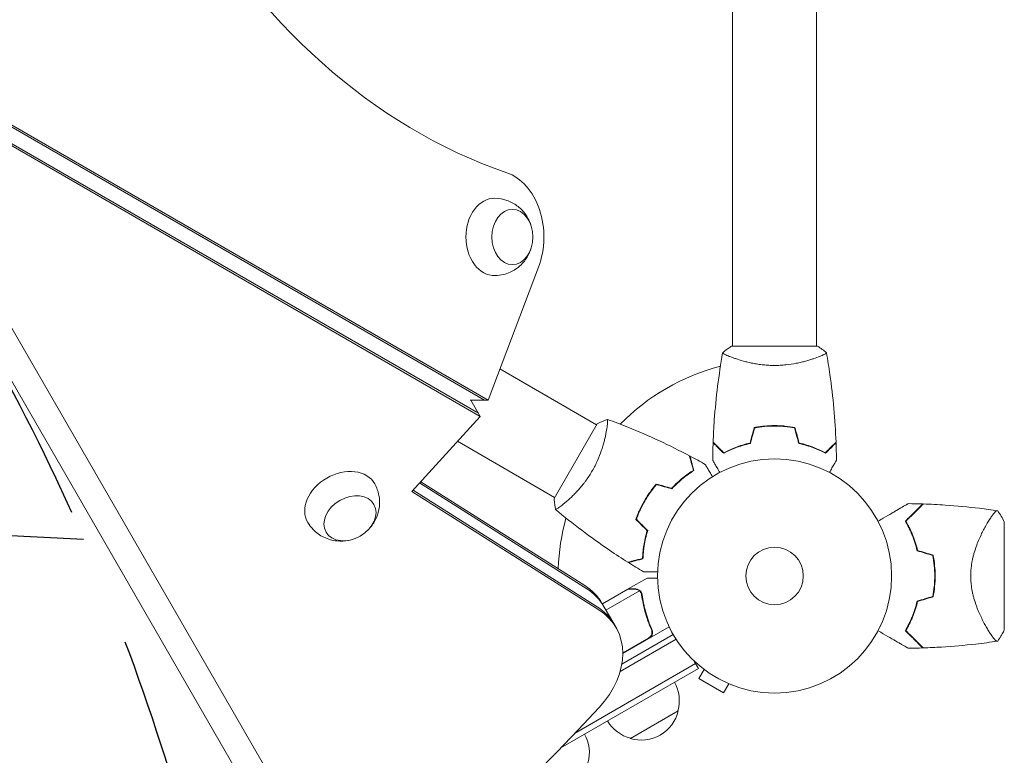
# Model space of a CAD drawing. Units: millimetres. Extents: x -4557 to 4876, y -3527 to 4527.
# Drawn here: x -342 to 104, y -81 to 252 of the extents above; entities that cross this region are included whole.
import ezdxf

# ---------------------------------------------------------------- set-up
doc = ezdxf.new("R2010")
doc.units = ezdxf.units.MM
doc.header["$LTSCALE"] = 20
doc.linetypes.add('HIDDEN', pattern=[9.525, 6.35, -3.175])
for name, color, linetype in [('2d', 230, 'Continuous'), ('EN-Free_Space', 10, 'HIDDEN'), ('EN-Free_Space_Hatch', 10, 'HIDDEN')]:
    doc.layers.add(name, color=color, linetype=linetype)

msp = doc.modelspace()

# ---------------------------------------------------------------- hatches: boundary and pattern name
at = {"layer": 'EN-Free_Space_Hatch'}
h = msp.add_hatch(dxfattribs=at)
h.set_pattern_fill('ANSI31', color=256, scale=100, angle=132)
h.paths.add_polyline_path([(-729.88, 483.71), (-833.27, 543.4, 0.387748), (-544.03, 1860.29), (-1465.05, 3455.53, 0.414214), (-2831.07, 3821.56, 0.414214), (-3197.1, 2455.53), (-2276.08, 860.29, 0.060668), (-2130.77, 667.06, 0.119596), (-2456.26, 325.73), (-3377.12, -1269.25, 0.414214), (-3011.1, -2635.28), (-2650.75, -2843.33, 0.414214), (-1284.72, -2477.3), (-363.86, -882.31, 0.414214)])

# ---------------------------------------------------------------- linework, layer by layer
at = {"layer": '2d', "lineweight": 0}
for p, q in [((-19, 104), (-19, 528.04)), ((19, 104), (19, 528.04)), ((-763.28, 444.42), (-131.34, 79.57)), ((-761.6, 444.42), (-129.67, 79.57)), ((-134.11, 73.68), (-766.52, 438.8)), ((-133.27, 72.23), (-765.69, 437.36)), ((-211.57, -119.56), (-371.14, 156.83)), ((-381.53, 150.83), (-221.96, -125.56)), ((-129.67, 79.57), (-106.86, 139.79)), ((19.5, 104), (-19.5, 104)), ((-19, 98.81), (-19, 98.81)), ((19, 98.81), (19, 98.81)), ((-80.57, 68.45), (-124.31, 93.71)), ((-129.67, 79.57), (-137.83, 79.57)), ((-133.27, 72.23), (-137.51, 79.57)), ((-164.2, 38.25), (-133.27, 72.23)), ((-80.32, 68.89), (-99.82, 35.11)), ((-2, 67.8), (-2, 68)), ((-76.07, 65.86), (-76.07, 65.86)), ((-143.55, 60.94), (-99.57, 35.55)), ((-160.7, 42.09), (-85.06, -5.82)), ((-160.17, 42.67), (-85.89, -4.37)), ((-79.54, -15.38), (-164.2, 38.25)), ((-80.38, -13.93), (-163.67, 38.83)), ((-57.72, 35.63), (-57.89, 35.73)), ((-59.72, 32.17), (-59.89, 32.27)), ((96.44, 24.15), (96.44, 24.15)), ((104, -24.5), (104, 24.5)), ((-66.22, -5.9), (-57.73, -1)), ((-77.95, -12.67), (-66.39, -6)), ((-76.33, -15.49), (-61.18, -6.75)), ((-66.22, -5.9), (-66.16, -6)), ((-60.56, -7.5), (-60.56, -7.5)), ((-71.78, -23.36), (-78.14, -12.35)), ((-45.9, -26.5), (-69.14, -39.92)), ((-68.73, -35.06), (-47.77, -22.96)), ((-56.12, -23.39), (-55.37, -24.7)), ((-44.6, -28.64), (-69.91, -43.25)), ((-57, -28.06), (-68.73, -34.83)), ((-35.74, -39.69), (-90.6, -71.36)), ((-36.44, -38.49), (-34.49, -41.85)), ((-34.49, -41.85), (-96.8, -77.83)), ((-31.93, -42.3), (-34.33, -46.46)), ((-33.13, -41.38), (-33.12, -41.37)), ((-33.09, -41.4), (-33.13, -41.38)), ((-34.33, -46.46), (-23.07, -52.96)), ((-20.67, -48.8), (-23.07, -52.96)), ((-19.27, -49.38), (-19.31, -49.36)), ((-19.27, -49.38), (-19.27, -49.37)), ((-43.65, -61), (-65.3, -73.5))]:
    msp.add_line(p, q, dxfattribs=at)
for radius in [53, 13]:
    msp.add_circle((0, 0), radius, dxfattribs=at)
for centre, radius, start, end in [((0, 0), 98, 104.4877, 135.5122), ((0, 0), 98, 164.4877, 178.0926), ((16.65, 0), 49.45, 13.2404, 13.5084), ((16.65, 0), 49.45, 346.4916, 346.7596), ((-60.14, -56.44), 17, 344.1865, 29.3587), ((-60.24, -57.27), 17, 252.6679, 347.3321), ((-61, -56.94), 17, 210.6413, 255.8135), ((-100.84, -79.94), 17, 344.1865, 29.3587)]:
    msp.add_arc(centre, radius, start, end, dxfattribs=at)
at = {"layer": '2d', "lineweight": 0, "extrusion": (0, 0, -1)}
for centre, major_axis, start_param, end_param in [((-53.25, 541), (0, -370), 0.249716, 2.891877), ((-126.74, 153.41), (0, 17.5), -1.570796, 0.012443), ((-118.71, 153.41), (0, 12.5), 0, 6.283185), ((-126.74, 153.41), (0, -17.5), -0.012443, 1.570796), ((-196.22, 33.05), (15.16, 8.75), -1.570796, 0.012443), ((-196.22, 33.05), (-15.16, -8.75), -0.012443, 1.570796), ((-192.21, 26.1), (10.83, 6.25), 0, 6.283185), ((-112.78, -32.35), (34.64, 20), -0.3714, 0), ((-111.94, -33.8), (34.64, 20), -0.3714, 0)]:
    msp.add_ellipse(centre, major_axis=major_axis, ratio=0.74345, start_param=start_param, end_param=end_param, dxfattribs=at)
at = {"layer": '2d', "lineweight": 0}
for centre, major_axis, start_param, end_param in [((-126.74, 153.41), (0, 30), -2.0419, -0.249716), ((-111.94, -33.8), (34.64, 20), 0, 0.3714), ((-107.26, -41.91), (34.64, 20), 0, 0.3714), ((-107.26, -41.91), (34.64, 20), 0, 0.3714), ((-106.42, -43.36), (34.64, 20), -1.179753, 0.3714), ((-861.49, 410.15), (1005.19, 580.35), -1.96184, -1.179753)]:
    msp.add_ellipse(centre, major_axis=major_axis, ratio=0.74345, start_param=start_param, end_param=end_param, dxfattribs=at)
for points, knots in [([(-126.58, 170.91), (-124.73, 170.87), (-122.9, 170.54), (-119.5, 169.37), (-117.94, 168.51), (-115.13, 166.45), (-113.93, 165.21), (-111.87, 162.45), (-111.1, 160.93), (-110.5, 159.29), (-110.45, 159.15), (-110.4, 159.01)], [0.012443, 0.012443, 0.012443, 0.012443, 0.250402, 0.250402, 0.500153, 0.500153, 0.782364, 0.782364, 1.115972, 1.115972, 1.147929, 1.147929, 1.147929, 1.147929]), ([(-110.4, 147.81), (-110.93, 146.24), (-111.7, 144.64), (-113.93, 141.57), (-115.38, 140.08), (-118.79, 137.8), (-120.63, 136.94), (-123.91, 136.11), (-125.24, 135.93), (-126.58, 135.91)], [1.993664, 1.993664, 1.993664, 1.993664, 2.344042, 2.344042, 2.680571, 2.680571, 2.956606, 2.956606, 3.12915, 3.12915, 3.12915, 3.12915]), ([(-23.5, 101), (-22.46, 101.89), (-21.29, 102.78), (-19.89, 103.74), (-19.7, 103.87), (-19.5, 104)], [0, 0, 0, 0, 4.405135, 4.405135, 5.108724, 5.108724, 5.108724, 5.108724]), ([(-27.82, 60.57), (-27.7, 63.88), (-27.52, 67.19), (-26.91, 75.66), (-26.41, 80.82), (-25.14, 90.97), (-24.39, 95.97), (-23.51, 100.94)], [0, 0, 0, 0, 10.001335, 10.001335, 25.652861, 25.652861, 40.904303, 40.904303, 40.904303, 40.904303]), ([(0, 95.27), (-0.86, 95.27), (-1.72, 95.29), (-3.41, 95.38), (-4.25, 95.45), (-5.49, 95.58), (-5.9, 95.62), (-6.71, 95.73), (-7.12, 95.79), (-8.32, 95.97), (-9.1, 96.1), (-10.6, 96.4), (-11.33, 96.55), (-12.75, 96.89), (-13.44, 97.06), (-15.4, 97.6), (-16.59, 97.97), (-18.2, 98.52), (-18.71, 98.7), (-19.66, 99.06), (-20.09, 99.22), (-21.28, 99.71), (-21.93, 100), (-22.68, 100.36), (-22.88, 100.47), (-23.21, 100.66), (-23.33, 100.74), (-23.44, 100.83), (-23.47, 100.86), (-23.51, 100.91), (-23.51, 100.93), (-23.5, 100.98), (-23.5, 101), (-23.5, 101), (-23.5, 101), (-23.5, 101)], [0.16356818, 0.16356818, 0.16356818, 0.16356818, 0.1661247, 0.1661247, 0.16868122, 0.16868122, 0.16995948, 0.16995948, 0.17123774, 0.17123774, 0.17379425, 0.17379425, 0.17635077, 0.17635077, 0.17890729, 0.17890729, 0.18402032, 0.18402032, 0.18657684, 0.18657684, 0.18913336, 0.18913336, 0.19424639, 0.19424639, 0.19680291, 0.19680291, 0.19935943, 0.19935943, 0.20063769, 0.20063769, 0.20191595, 0.20191595, 0.20447247, 0.20447247, 0.20490292, 0.20490292, 0.20490292, 0.20490292]), ([(23.5, 101), (23.5, 101), (23.5, 101), (23.5, 101), (23.5, 100.98), (23.51, 100.93), (23.51, 100.91), (23.47, 100.86), (23.44, 100.83), (23.24, 100.66), (22.91, 100.47), (22.17, 100.11), (21.88, 99.98), (21.22, 99.69), (20.86, 99.53), (19.66, 99.05), (18.72, 98.7), (17.37, 98.24), (17.1, 98.15), (16.53, 97.96), (16.24, 97.87), (15.34, 97.6), (14.72, 97.42), (13.42, 97.06), (12.75, 96.89), (11.69, 96.64), (11.33, 96.56), (10.6, 96.4), (10.22, 96.32), (8.34, 95.95), (6.76, 95.71), (4.28, 95.45), (3.43, 95.38), (1.72, 95.29), (0.86, 95.27), (0, 95.27)], [0.12220864, 0.12220864, 0.12220864, 0.12220864, 0.12268837, 0.12268837, 0.12524335, 0.12524335, 0.12652085, 0.12652085, 0.12779834, 0.12779834, 0.13290832, 0.13290832, 0.13546331, 0.13546331, 0.1380183, 0.1380183, 0.14312827, 0.14312827, 0.14440577, 0.14440577, 0.14568326, 0.14568326, 0.14823825, 0.14823825, 0.15079324, 0.15079324, 0.15207073, 0.15207073, 0.15334823, 0.15334823, 0.15845821, 0.15845821, 0.16101319, 0.16101319, 0.16356818, 0.16356818, 0.16356818, 0.16356818]), ([(23.5, 101), (23.5, 101), (23.5, 101), (23.5, 101), (23.5, 101), (23.5, 101)], [0.122208645, 0.122208645, 0.122208645, 0.122208645, 0.122688365, 0.122688365, 0.123296261, 0.123296261, 0.123296261, 0.123296261]), ([(23.51, 100.94), (24.08, 97.7), (24.6, 94.45), (25.8, 86.06), (26.4, 80.91), (27.31, 70.7), (27.63, 65.63), (27.82, 60.57)], [0.059167, 0.059167, 0.059167, 0.059167, 10.001334, 10.001334, 25.653135, 25.653135, 40.963039, 40.963039, 40.963039, 40.963039]), ([(-75.72, 70.85), (-75.72, 70.85), (-75.72, 70.85), (-75.72, 70.85), (-75.7, 70.84), (-75.65, 70.83), (-75.63, 70.81), (-75.61, 70.75), (-75.6, 70.71), (-75.56, 70.46), (-75.56, 70.07), (-75.62, 69.25), (-75.64, 68.94), (-75.72, 68.22), (-75.77, 67.83), (-75.95, 66.55), (-76.11, 65.56), (-76.39, 64.17), (-76.45, 63.88), (-76.58, 63.29), (-76.64, 63), (-76.85, 62.09), (-77, 61.46), (-77.35, 60.16), (-77.53, 59.48), (-77.85, 58.44), (-77.96, 58.09), (-78.19, 57.38), (-78.31, 57.01), (-78.93, 55.2), (-79.51, 53.71), (-80.52, 51.43), (-80.89, 50.66), (-81.67, 49.14), (-82.07, 48.38), (-82.51, 47.64)], [0.12220864, 0.12220864, 0.12220864, 0.12220864, 0.12268837, 0.12268837, 0.12524335, 0.12524335, 0.12652085, 0.12652085, 0.12779834, 0.12779834, 0.13290832, 0.13290832, 0.13546331, 0.13546331, 0.1380183, 0.1380183, 0.14312827, 0.14312827, 0.14440577, 0.14440577, 0.14568326, 0.14568326, 0.14823825, 0.14823825, 0.15079324, 0.15079324, 0.15207073, 0.15207073, 0.15334823, 0.15334823, 0.15845821, 0.15845821, 0.16101319, 0.16101319, 0.16356818, 0.16356818, 0.16356818, 0.16356818]), ([(-75.66, 70.83), (-72.57, 69.71), (-69.49, 68.53), (-61.63, 65.37), (-56.87, 63.31), (-47.57, 59), (-43.03, 56.75), (-38.54, 54.38)], [0.059167, 0.059167, 0.059167, 0.059167, 10.001334, 10.001334, 25.653139, 25.653139, 40.963039, 40.963039, 40.963039, 40.963039]), ([(0, 68.04), (-1.58, 68.04), (-3.13, 67.96), (-5.44, 67.74), (-6.21, 67.65), (-7.73, 67.44), (-8.48, 67.31), (-9.21, 67.17)], [0.009405818, 0.009405818, 0.009405818, 0.009405818, 0.01410835, 0.01410835, 0.016459616, 0.016459616, 0.018810883, 0.018810883, 0.018810883, 0.018810883]), ([(0, 67.84), (-1.55, 67.84), (-3.08, 67.77), (-5.35, 67.55), (-6.1, 67.47), (-7.59, 67.26), (-8.33, 67.14), (-9.05, 67)], [0.009233803, 0.009233803, 0.009233803, 0.009233803, 0.013850802, 0.013850802, 0.016159301, 0.016159301, 0.0184678, 0.0184678, 0.0184678, 0.0184678]), ([(9.21, 67.17), (7.74, 67.45), (6.24, 67.67), (3.93, 67.89), (3.16, 67.94), (1.59, 68.02), (0.79, 68.04), (0, 68.04)], [0, 0, 0, 0, 0.004702909, 0.004702909, 0.007054363, 0.007054363, 0.009405818, 0.009405818, 0.009405818, 0.009405818]), ([(9.05, 67), (7.6, 67.27), (6.13, 67.48), (3.86, 67.69), (3.1, 67.75), (1.56, 67.82), (0.77, 67.84), (0, 67.84)], [0, 0, 0, 0, 0.004616902, 0.004616902, 0.006925353, 0.006925353, 0.009233803, 0.009233803, 0.009233803, 0.009233803]), ([(9.05, 67), (7.6, 67.27), (6.13, 67.48), (3.86, 67.69), (3.1, 67.75), (1.56, 67.82), (0.77, 67.84), (0, 67.84)], [0, 0, 0, 0, 0.004616902, 0.004616902, 0.006925353, 0.006925353, 0.009233803, 0.009233803, 0.009233803, 0.009233803]), ([(-23.04, 55.51), (-23.59, 56.06), (-24.1, 56.57), (-25.05, 57.51), (-25.48, 57.94), (-26.06, 58.52), (-26.24, 58.7), (-26.58, 59.04), (-26.73, 59.2), (-27.15, 59.62), (-27.37, 59.84), (-27.6, 60.07), (-27.66, 60.13), (-27.73, 60.19), (-27.74, 60.21), (-27.77, 60.23), (-27.77, 60.24), (-27.8, 60.26), (-27.81, 60.27), (-27.82, 60.29), (-27.83, 60.29), (-27.83, 60.3), (-27.83, 60.3), (-27.83, 60.3)], [0, 0, 0, 0, 0.0035063, 0.0035063, 0.0070126, 0.0070126, 0.00876575, 0.00876575, 0.0105189, 0.0105189, 0.0140252, 0.0140252, 0.01577835, 0.01577835, 0.01665493, 0.01665493, 0.0175315, 0.0175315, 0.02103781, 0.02103781, 0.02454411, 0.02454411, 0.0274484, 0.0274484, 0.0274484, 0.0274484]), ([(-23, 55.75), (-23.55, 56.3), (-24.07, 56.82), (-25.01, 57.76), (-25.45, 58.2), (-26.03, 58.78), (-26.21, 58.96), (-26.55, 59.3), (-26.71, 59.46), (-27.13, 59.88), (-27.35, 60.1), (-27.59, 60.33), (-27.65, 60.4), (-27.73, 60.48), (-27.76, 60.51), (-27.78, 60.53), (-27.8, 60.54), (-27.81, 60.56), (-27.82, 60.56), (-27.82, 60.57), (-27.82, 60.57), (-27.82, 60.57)], [0, 0, 0, 0, 0.00350666, 0.00350666, 0.00701332, 0.00701332, 0.00876665, 0.00876665, 0.01051997, 0.01051997, 0.01402663, 0.01402663, 0.01577996, 0.01577996, 0.01753329, 0.01753329, 0.02103995, 0.02103995, 0.02454661, 0.02454661, 0.02744921, 0.02744921, 0.02744921, 0.02744921]), ([(-10.93, 60), (-12.17, 59.72), (-13.34, 59.4), (-15.59, 58.71), (-16.65, 58.34), (-18.17, 57.76), (-18.66, 57.56), (-19.62, 57.15), (-20.09, 56.95), (-21.44, 56.33), (-22.28, 55.91), (-23.04, 55.51)], [0, 0, 0, 0, 0.00404294, 0.00404294, 0.00808588, 0.00808588, 0.01010735, 0.01010735, 0.01212882, 0.01212882, 0.01617176, 0.01617176, 0.01617176, 0.01617176]), ([(-11.09, 60.17), (-12.31, 59.89), (-13.46, 59.57), (-15.66, 58.9), (-16.71, 58.53), (-18.7, 57.77), (-19.65, 57.37), (-21.43, 56.55), (-22.25, 56.15), (-23, 55.75)], [0, 0, 0, 0, 0.00398181, 0.00398181, 0.00796362, 0.00796362, 0.01194542, 0.01194542, 0.01592723, 0.01592723, 0.01592723, 0.01592723]), ([(10.93, 60), (12.17, 59.72), (13.34, 59.4), (15.59, 58.71), (16.65, 58.34), (18.17, 57.76), (18.66, 57.56), (19.62, 57.15), (20.09, 56.95), (21.44, 56.33), (22.28, 55.91), (23.04, 55.51)], [0, 0, 0, 0, 0.00404294, 0.00404294, 0.00808588, 0.00808588, 0.01010735, 0.01010735, 0.01212882, 0.01212882, 0.01617176, 0.01617176, 0.01617176, 0.01617176]), ([(10.93, 60), (12.17, 59.72), (13.34, 59.4), (15.59, 58.71), (16.65, 58.34), (18.17, 57.76), (18.66, 57.56), (19.62, 57.15), (20.09, 56.95), (21.44, 56.33), (22.28, 55.91), (23.04, 55.51)], [0, 0, 0, 0, 0.00404294, 0.00404294, 0.00808588, 0.00808588, 0.01010735, 0.01010735, 0.01212882, 0.01212882, 0.01617176, 0.01617176, 0.01617176, 0.01617176]), ([(11.09, 60.17), (12.31, 59.89), (13.46, 59.57), (15.66, 58.9), (16.71, 58.53), (18.7, 57.77), (19.65, 57.37), (21.43, 56.55), (22.25, 56.15), (23, 55.75)], [0, 0, 0, 0, 0.00398181, 0.00398181, 0.00796362, 0.00796362, 0.01194542, 0.01194542, 0.01592723, 0.01592723, 0.01592723, 0.01592723]), ([(23, 55.75), (23.55, 56.3), (24.07, 56.82), (25.01, 57.76), (25.45, 58.2), (26.03, 58.78), (26.21, 58.96), (26.55, 59.3), (26.71, 59.46), (27.13, 59.88), (27.35, 60.1), (27.59, 60.33), (27.65, 60.4), (27.73, 60.48), (27.76, 60.51), (27.78, 60.53), (27.8, 60.54), (27.81, 60.56), (27.82, 60.56), (27.82, 60.57), (27.82, 60.57), (27.82, 60.57)], [0, 0, 0, 0, 0.00350666, 0.00350666, 0.00701332, 0.00701332, 0.00876665, 0.00876665, 0.01051997, 0.01051997, 0.01402663, 0.01402663, 0.01577996, 0.01577996, 0.01753329, 0.01753329, 0.02103995, 0.02103995, 0.02454661, 0.02454661, 0.02744921, 0.02744921, 0.02744921, 0.02744921]), ([(23.04, 55.51), (23.59, 56.06), (24.1, 56.57), (25.05, 57.51), (25.48, 57.94), (26.06, 58.52), (26.24, 58.7), (26.58, 59.04), (26.73, 59.2), (27.15, 59.62), (27.37, 59.84), (27.6, 60.07), (27.66, 60.13), (27.73, 60.19), (27.74, 60.21), (27.77, 60.23), (27.77, 60.24), (27.8, 60.26), (27.81, 60.27), (27.82, 60.29), (27.83, 60.29), (27.83, 60.3), (27.83, 60.3), (27.83, 60.3)], [0, 0, 0, 0, 0.0035063, 0.0035063, 0.0070126, 0.0070126, 0.00876575, 0.00876575, 0.0105189, 0.0105189, 0.0140252, 0.0140252, 0.01577835, 0.01577835, 0.01665493, 0.01665493, 0.0175315, 0.0175315, 0.02103781, 0.02103781, 0.02454411, 0.02454411, 0.0274484, 0.0274484, 0.0274484, 0.0274484]), ([(-36.78, 47.8), (-36.98, 48.55), (-37.17, 49.25), (-37.52, 50.54), (-37.67, 51.14), (-37.89, 51.93), (-37.95, 52.18), (-38.08, 52.64), (-38.14, 52.86), (-38.29, 53.44), (-38.37, 53.74), (-38.46, 54.06), (-38.48, 54.14), (-38.51, 54.26), (-38.52, 54.29), (-38.53, 54.33), (-38.53, 54.34), (-38.54, 54.36), (-38.54, 54.37), (-38.54, 54.38), (-38.54, 54.38), (-38.54, 54.38)], [0, 0, 0, 0, 0.00350666, 0.00350666, 0.00701332, 0.00701332, 0.00876665, 0.00876665, 0.01051997, 0.01051997, 0.01402663, 0.01402663, 0.01577996, 0.01577996, 0.01753329, 0.01753329, 0.02103995, 0.02103995, 0.02454661, 0.02454661, 0.02744921, 0.02744921, 0.02744921, 0.02744921]), ([(-36.55, 47.71), (-36.75, 48.46), (-36.94, 49.16), (-37.28, 50.45), (-37.44, 51.04), (-37.65, 51.83), (-37.72, 52.08), (-37.84, 52.54), (-37.9, 52.75), (-38.05, 53.33), (-38.13, 53.63), (-38.22, 53.94), (-38.24, 54.02), (-38.26, 54.11), (-38.27, 54.13), (-38.28, 54.16), (-38.28, 54.17), (-38.29, 54.2), (-38.29, 54.22), (-38.3, 54.24), (-38.3, 54.24), (-38.3, 54.25), (-38.3, 54.25), (-38.3, 54.25)], [0, 0, 0, 0, 0.0035063, 0.0035063, 0.0070126, 0.0070126, 0.00876575, 0.00876575, 0.0105189, 0.0105189, 0.0140252, 0.0140252, 0.01577835, 0.01577835, 0.01665493, 0.01665493, 0.0175315, 0.0175315, 0.02103781, 0.02103781, 0.02454411, 0.02454411, 0.0274484, 0.0274484, 0.0274484, 0.0274484]), ([(-31.36, 50.46), (-31.36, 50.46), (-31.36, 50.45), (-31.35, 50.44), (-31.34, 50.43), (-31.33, 50.41), (-31.33, 50.41), (-31.32, 50.39), (-31.31, 50.38), (-31.27, 50.3), (-31.22, 50.22), (-31.02, 49.87), (-30.81, 49.51), (-30.42, 48.82), (-30.27, 48.57), (-29.95, 48.03), (-29.79, 47.74), (-29.26, 46.81), (-28.86, 46.14), (-28.35, 45.24), (-28.25, 45.07), (-28.15, 44.9)], [0.03093242, 0.03093242, 0.03093242, 0.03093242, 0.03756195, 0.03756195, 0.04131815, 0.04131815, 0.04225719, 0.04225719, 0.04319624, 0.04319624, 0.04507434, 0.04507434, 0.04883054, 0.04883054, 0.05070863, 0.05070863, 0.05258673, 0.05258673, 0.05634293, 0.05634293, 0.05718798, 0.05718798, 0.05718798, 0.05718798]), ([(-24.81, 46.83), (-24.91, 47.01), (-25.01, 47.18), (-25.53, 48.08), (-25.93, 48.76), (-26.46, 49.69), (-26.63, 49.99), (-26.95, 50.54), (-27.1, 50.79), (-27.36, 51.24), (-27.48, 51.45), (-27.68, 51.8), (-27.76, 51.94), (-27.89, 52.17), (-27.94, 52.25), (-27.98, 52.32), (-27.98, 52.33), (-27.99, 52.33), (-27.99, 52.34), (-28, 52.36), (-28.01, 52.36), (-28.01, 52.38), (-28.02, 52.39), (-28.02, 52.39)], [0.00292306, 0.00292306, 0.00292306, 0.00292306, 0.00379004, 0.00379004, 0.00758008, 0.00758008, 0.0094751, 0.0094751, 0.01137012, 0.01137012, 0.01326514, 0.01326514, 0.01516016, 0.01516016, 0.01705518, 0.01705518, 0.01800269, 0.01800269, 0.0189502, 0.0189502, 0.02274024, 0.02274024, 0.02935902, 0.02935902, 0.02935902, 0.02935902]), ([(28.02, 52.39), (28.02, 52.39), (28.01, 52.38), (28.01, 52.36), (28, 52.36), (27.99, 52.34), (27.99, 52.33), (27.98, 52.32), (27.97, 52.31), (27.93, 52.23), (27.88, 52.15), (27.68, 51.8), (27.47, 51.44), (27.08, 50.75), (26.93, 50.5), (26.61, 49.95), (26.45, 49.66), (25.91, 48.74), (25.52, 48.06), (25.01, 47.17), (24.91, 47), (24.81, 46.83)], [0.03093242, 0.03093242, 0.03093242, 0.03093242, 0.03756195, 0.03756195, 0.04131815, 0.04131815, 0.04225719, 0.04225719, 0.04319624, 0.04319624, 0.04507434, 0.04507434, 0.04883054, 0.04883054, 0.05070863, 0.05070863, 0.05258673, 0.05258673, 0.05634293, 0.05634293, 0.05718798, 0.05718798, 0.05718798, 0.05718798]), ([(-82.51, 47.64), (-82.94, 46.89), (-83.39, 46.16), (-84.31, 44.74), (-84.79, 44.04), (-85.52, 43.04), (-85.76, 42.7), (-86.26, 42.05), (-86.51, 41.72), (-87.27, 40.78), (-87.78, 40.17), (-88.78, 39.02), (-89.28, 38.46), (-90.28, 37.4), (-90.78, 36.89), (-92.23, 35.46), (-93.15, 34.62), (-94.42, 33.5), (-94.84, 33.15), (-95.61, 32.51), (-95.98, 32.21), (-96.99, 31.42), (-97.57, 31), (-98.25, 30.54), (-98.45, 30.42), (-98.78, 30.23), (-98.9, 30.16), (-99.05, 30.11), (-99.08, 30.1), (-99.14, 30.1), (-99.16, 30.1), (-99.2, 30.14), (-99.22, 30.15), (-99.22, 30.15), (-99.22, 30.15), (-99.22, 30.15)], [0.16356818, 0.16356818, 0.16356818, 0.16356818, 0.1661247, 0.1661247, 0.16868122, 0.16868122, 0.16995948, 0.16995948, 0.17123774, 0.17123774, 0.17379425, 0.17379425, 0.17635077, 0.17635077, 0.17890729, 0.17890729, 0.18402032, 0.18402032, 0.18657684, 0.18657684, 0.18913336, 0.18913336, 0.19424639, 0.19424639, 0.19680291, 0.19680291, 0.19935943, 0.19935943, 0.20063769, 0.20063769, 0.20191595, 0.20191595, 0.20447247, 0.20447247, 0.20490292, 0.20490292, 0.20490292, 0.20490292]), ([(-46.56, 39.69), (-45.71, 40.6), (-44.86, 41.45), (-43.17, 43.01), (-42.33, 43.74), (-40.68, 45.08), (-39.86, 45.7), (-38.26, 46.83), (-37.5, 47.34), (-36.78, 47.8)], [0, 0, 0, 0, 0.00398181, 0.00398181, 0.00796362, 0.00796362, 0.01194542, 0.01194542, 0.01592723, 0.01592723, 0.01592723, 0.01592723]), ([(-46.5, 39.46), (-45.63, 40.4), (-44.77, 41.26), (-43.05, 42.85), (-42.2, 43.59), (-40.93, 44.61), (-40.52, 44.94), (-39.68, 45.57), (-39.27, 45.87), (-38.06, 46.73), (-37.28, 47.25), (-36.55, 47.71)], [0, 0, 0, 0, 0.00404294, 0.00404294, 0.00808588, 0.00808588, 0.01010735, 0.01010735, 0.01212882, 0.01212882, 0.01617176, 0.01617176, 0.01617176, 0.01617176]), ([(-180.99, 41.66), (-180.09, 40.05), (-179.47, 38.3), (-178.78, 34.76), (-178.74, 32.99), (-179.12, 29.52), (-179.6, 27.87), (-180.96, 24.71), (-181.89, 23.27), (-183.01, 21.94), (-183.11, 21.82), (-183.21, 21.71)], [0.012443, 0.012443, 0.012443, 0.012443, 0.250402, 0.250402, 0.500153, 0.500153, 0.782364, 0.782364, 1.115972, 1.115972, 1.147929, 1.147929, 1.147929, 1.147929]), ([(-53.57, 41.57), (-54.54, 40.43), (-55.48, 39.24), (-56.83, 37.35), (-57.26, 36.71), (-58.11, 35.38), (-58.53, 34.7), (-58.92, 34.02)], [0, 0, 0, 0, 0.004702909, 0.004702909, 0.007054363, 0.007054363, 0.009405818, 0.009405818, 0.009405818, 0.009405818]), ([(-53.5, 41.34), (-54.46, 40.22), (-55.38, 39.05), (-56.69, 37.19), (-57.12, 36.56), (-57.96, 35.26), (-58.36, 34.59), (-58.75, 33.92)], [0, 0, 0, 0, 0.004616902, 0.004616902, 0.006925353, 0.006925353, 0.009233803, 0.009233803, 0.009233803, 0.009233803]), ([(-99.22, 30.15), (-99.47, 31.5), (-99.66, 32.95), (-99.79, 34.65), (-99.8, 34.88), (-99.82, 35.11)], [0, 0, 0, 0, 4.405135, 4.405135, 5.108724, 5.108724, 5.108724, 5.108724]), ([(-58.92, 34.02), (-59.71, 32.65), (-60.43, 31.27), (-61.39, 29.16), (-61.7, 28.45), (-62.27, 27.02), (-62.53, 26.31), (-62.78, 25.61)], [0.009405818, 0.009405818, 0.009405818, 0.009405818, 0.01410835, 0.01410835, 0.016459616, 0.016459616, 0.018810883, 0.018810883, 0.018810883, 0.018810883]), ([(-58.75, 33.92), (-59.53, 32.58), (-60.23, 31.22), (-61.18, 29.15), (-61.48, 28.45), (-62.04, 27.05), (-62.31, 26.35), (-62.55, 25.66)], [0.009233803, 0.009233803, 0.009233803, 0.009233803, 0.013850802, 0.013850802, 0.016159301, 0.016159301, 0.0184678, 0.0184678, 0.0184678, 0.0184678]), ([(46.83, 24.81), (47.65, 25.28), (48.45, 25.75), (50.57, 26.97), (51.86, 27.71), (53.66, 28.76), (54.25, 29.09), (55.37, 29.74), (55.9, 30.05), (57.43, 30.93), (58.3, 31.44), (59.32, 32.02), (59.62, 32.19), (59.96, 32.39), (60.06, 32.45), (60.22, 32.54), (60.28, 32.57), (60.34, 32.61), (60.36, 32.62), (60.38, 32.63), (60.38, 32.63), (60.4, 32.64), (60.41, 32.65), (60.44, 32.67), (60.46, 32.68), (60.5, 32.7), (60.52, 32.71), (60.54, 32.73), (60.54, 32.73), (60.54, 32.73)], [0.00255866, 0.00255866, 0.00255866, 0.00255866, 0.00604686, 0.00604686, 0.01209372, 0.01209372, 0.01511716, 0.01511716, 0.01814059, 0.01814059, 0.02418745, 0.02418745, 0.02721088, 0.02721088, 0.0287226, 0.0287226, 0.03023431, 0.03023431, 0.03099017, 0.03099017, 0.03174603, 0.03174603, 0.03325774, 0.03325774, 0.03628117, 0.03628117, 0.04232804, 0.04232804, 0.04714176, 0.04714176, 0.04714176, 0.04714176]), ([(67.04, 32.58), (67.04, 32.58), (67.04, 32.58), (67.03, 32.58), (67.03, 32.57), (67.01, 32.56), (67, 32.54), (66.97, 32.51), (66.95, 32.5), (66.93, 32.48), (66.93, 32.48), (66.91, 32.46), (66.9, 32.44), (66.83, 32.37), (66.75, 32.3), (66.55, 32.09), (66.42, 31.97), (65.97, 31.52), (65.58, 31.13), (64.88, 30.42), (64.63, 30.17), (64.08, 29.63), (63.79, 29.34), (62.88, 28.43), (62.22, 27.76), (60.79, 26.34), (60.03, 25.57), (59.22, 24.77)], [-0.01786939, -0.01786939, -0.01786939, -0.01786939, -0.01672988, -0.01672988, -0.01196282, -0.01196282, -0.00719576, -0.00719576, -0.00481223, -0.00481223, -0.00362046, -0.00362046, -0.0024287, -0.0024287, -0.00004517, -0.00004517, 0.00233836, 0.00233836, 0.00710542, 0.00710542, 0.00948895, 0.00948895, 0.01187248, 0.01187248, 0.01663954, 0.01663954, 0.02140659, 0.02140659, 0.02140659, 0.02140659]), ([(59.47, 24.73), (60.32, 25.58), (61.11, 26.38), (62.59, 27.86), (63.28, 28.54), (64.21, 29.47), (64.5, 29.77), (65.06, 30.32), (65.32, 30.58), (66.03, 31.29), (66.41, 31.68), (66.84, 32.1), (66.95, 32.21), (67.12, 32.38), (67.17, 32.43), (67.2, 32.46), (67.2, 32.46), (67.21, 32.47), (67.21, 32.47), (67.22, 32.48), (67.23, 32.49), (67.25, 32.51), (67.26, 32.52), (67.28, 32.55), (67.29, 32.56), (67.31, 32.57), (67.31, 32.57), (67.31, 32.57)], [0, 0, 0, 0, 0.00498507, 0.00498507, 0.00997014, 0.00997014, 0.01246267, 0.01246267, 0.01495521, 0.01495521, 0.01994028, 0.01994028, 0.02243281, 0.02243281, 0.02492534, 0.02492534, 0.02554848, 0.02554848, 0.02617161, 0.02617161, 0.02741788, 0.02741788, 0.02991041, 0.02991041, 0.03489548, 0.03489548, 0.03928387, 0.03928387, 0.03928387, 0.03928387]), ([(67.31, 32.57), (70.63, 32.46), (73.95, 32.29), (82.44, 31.72), (87.62, 31.23), (95.52, 30.28), (98.26, 29.91), (100.99, 29.5)], [0, 0, 0, 0, 10.001335, 10.001335, 25.652814, 25.652814, 33.969558, 33.969558, 33.969558, 33.969558]), ([(-66.37, 6.19), (-69.17, 7.95), (-71.94, 9.76), (-78.98, 14.52), (-83.19, 17.54), (-91.35, 23.71), (-95.3, 26.86), (-99.17, 30.11)], [0, 0, 0, 0, 10.001335, 10.001335, 25.652861, 25.652861, 40.904303, 40.904303, 40.904303, 40.904303]), ([(88.8, 0), (88.8, 1.2), (88.86, 2.37), (89.1, 4.67), (89.27, 5.81), (89.6, 7.48), (89.72, 8.04), (89.99, 9.12), (90.13, 9.65), (90.57, 11.21), (90.89, 12.22), (91.58, 14.16), (91.95, 15.1), (92.69, 16.88), (93.07, 17.73), (93.84, 19.35), (94.22, 20.12), (94.99, 21.59), (95.37, 22.29), (96.5, 24.27), (97.2, 25.41), (98.16, 26.83), (98.46, 27.26), (99.02, 28.02), (99.28, 28.35), (99.99, 29.16), (100.35, 29.47), (100.63, 29.54), (100.66, 29.54), (100.72, 29.54), (100.74, 29.54), (100.82, 29.53), (100.86, 29.52), (100.96, 29.51), (100.99, 29.5), (101, 29.5), (101, 29.5), (101, 29.5)], [0, 0, 0, 0, 0.00351649, 0.00351649, 0.00703299, 0.00703299, 0.00879123, 0.00879123, 0.01054948, 0.01054948, 0.01406598, 0.01406598, 0.01758247, 0.01758247, 0.02109896, 0.02109896, 0.02461546, 0.02461546, 0.02813195, 0.02813195, 0.03516494, 0.03516494, 0.03868143, 0.03868143, 0.04219793, 0.04219793, 0.04923091, 0.04923091, 0.05011004, 0.05011004, 0.05098916, 0.05098916, 0.05274741, 0.05274741, 0.0562639, 0.0562639, 0.05666079, 0.05666079, 0.05666079, 0.05666079]), ([(-192.91, 16.11), (-194.52, 15.78), (-196.29, 15.65), (-200.08, 16.04), (-202.09, 16.55), (-205.77, 18.37), (-207.43, 19.53), (-209.79, 21.96), (-210.61, 23.02), (-211.3, 24.17)], [1.993664, 1.993664, 1.993664, 1.993664, 2.344042, 2.344042, 2.680571, 2.680571, 2.956606, 2.956606, 3.12915, 3.12915, 3.12915, 3.12915]), ([(59.22, 24.77), (59.74, 23.86), (60.26, 22.91), (61.26, 20.89), (61.75, 19.83), (62.43, 18.15), (62.66, 17.58), (63.09, 16.41), (63.3, 15.81), (63.89, 13.97), (64.25, 12.7), (64.56, 11.39)], [0, 0, 0, 0, 0.00420381, 0.00420381, 0.00840762, 0.00840762, 0.01050952, 0.01050952, 0.01261143, 0.01261143, 0.01681524, 0.01681524, 0.01681524, 0.01681524]), ([(64.73, 11.55), (64.42, 12.84), (64.07, 14.08), (63.29, 16.47), (62.87, 17.61), (62.2, 19.26), (61.96, 19.8), (61.49, 20.86), (61.24, 21.38), (60.5, 22.89), (59.98, 23.84), (59.47, 24.73)], [0, 0, 0, 0, 0.00414637, 0.00414637, 0.00829274, 0.00829274, 0.01036592, 0.01036592, 0.0124391, 0.0124391, 0.01658547, 0.01658547, 0.01658547, 0.01658547]), ([(-57.65, 20.48), (-58.02, 19.29), (-58.32, 18.13), (-58.84, 15.88), (-59.04, 14.79), (-59.38, 12.69), (-59.51, 11.67), (-59.69, 9.72), (-59.75, 8.8), (-59.78, 7.95)], [0, 0, 0, 0, 0.00398181, 0.00398181, 0.00796362, 0.00796362, 0.01194542, 0.01194542, 0.01592723, 0.01592723, 0.01592723, 0.01592723]), ([(-57.43, 20.54), (-57.8, 19.32), (-58.11, 18.14), (-58.64, 15.86), (-58.85, 14.75), (-59.1, 13.14), (-59.18, 12.62), (-59.31, 11.58), (-59.36, 11.07), (-59.5, 9.59), (-59.56, 8.66), (-59.59, 7.8)], [0, 0, 0, 0, 0.00404294, 0.00404294, 0.00808588, 0.00808588, 0.01010735, 0.01010735, 0.01212882, 0.01212882, 0.01617176, 0.01617176, 0.01617176, 0.01617176]), ([(71.62, 9.27), (71.91, 7.76), (72.13, 6.24), (72.42, 3.15), (72.5, 1.59), (72.5, 0)], [0, 0, 0, 0, 0.004696848, 0.004696848, 0.009393696, 0.009393696, 0.009393696, 0.009393696]), ([(72.7, 0), (72.7, 1.61), (72.62, 3.21), (72.32, 6.35), (72.09, 7.9), (71.79, 9.42)], [0.009556824, 0.009556824, 0.009556824, 0.009556824, 0.014332328, 0.014332328, 0.019107831, 0.019107831, 0.019107831, 0.019107831]), ([(-59.78, 7.95), (-60.54, 7.75), (-61.24, 7.56), (-62.53, 7.22), (-63.12, 7.06), (-63.92, 6.85), (-64.17, 6.78), (-64.63, 6.66), (-64.84, 6.6), (-65.42, 6.44), (-65.73, 6.36), (-66.04, 6.28), (-66.13, 6.25), (-66.25, 6.22), (-66.28, 6.21), (-66.31, 6.2), (-66.33, 6.2), (-66.35, 6.19), (-66.36, 6.19), (-66.36, 6.19), (-66.37, 6.19), (-66.37, 6.19)], [0, 0, 0, 0, 0.00350666, 0.00350666, 0.00701332, 0.00701332, 0.00876665, 0.00876665, 0.01051997, 0.01051997, 0.01402663, 0.01402663, 0.01577996, 0.01577996, 0.01753329, 0.01753329, 0.02103995, 0.02103995, 0.02454661, 0.02454661, 0.02744921, 0.02744921, 0.02744921, 0.02744921]), ([(-59.59, 7.8), (-60.34, 7.6), (-61.04, 7.41), (-62.33, 7.06), (-62.92, 6.91), (-63.71, 6.7), (-63.96, 6.63), (-64.42, 6.5), (-64.63, 6.45), (-65.21, 6.29), (-65.51, 6.21), (-65.82, 6.13), (-65.9, 6.11), (-65.99, 6.08), (-66.01, 6.08), (-66.05, 6.07), (-66.06, 6.07), (-66.08, 6.06), (-66.1, 6.05), (-66.12, 6.05), (-66.13, 6.05), (-66.13, 6.05), (-66.14, 6.05), (-66.14, 6.05)], [0, 0, 0, 0, 0.0035063, 0.0035063, 0.0070126, 0.0070126, 0.00876575, 0.00876575, 0.0105189, 0.0105189, 0.0140252, 0.0140252, 0.01577835, 0.01577835, 0.01665493, 0.01665493, 0.0175315, 0.0175315, 0.02103781, 0.02103781, 0.02454411, 0.02454411, 0.0274484, 0.0274484, 0.0274484, 0.0274484]), ([(-52.96, 1.93), (-53.16, 1.93), (-53.36, 1.93), (-54.4, 1.93), (-55.19, 1.93), (-56.27, 1.93), (-56.61, 1.93), (-57.24, 1.93), (-57.53, 1.93), (-58.06, 1.93), (-58.29, 1.93), (-58.7, 1.93), (-58.87, 1.93), (-59.13, 1.93), (-59.22, 1.93), (-59.29, 1.93), (-59.31, 1.93), (-59.32, 1.93), (-59.32, 1.93), (-59.34, 1.93), (-59.35, 1.93), (-59.37, 1.93), (-59.38, 1.93), (-59.38, 1.93)], [0.00292306, 0.00292306, 0.00292306, 0.00292306, 0.00379004, 0.00379004, 0.00758008, 0.00758008, 0.0094751, 0.0094751, 0.01137012, 0.01137012, 0.01326514, 0.01326514, 0.01516016, 0.01516016, 0.01705518, 0.01705518, 0.01800269, 0.01800269, 0.0189502, 0.0189502, 0.02274024, 0.02274024, 0.02935902, 0.02935902, 0.02935902, 0.02935902]), ([(-52.99, -1), (-53.5, -1), (-53.96, -1), (-54.75, -1), (-55.09, -1), (-55.56, -1), (-55.78, -1), (-55.98, -1), (-56.11, -1), (-56.17, -1), (-57.23, -1), (-57.73, -1), (-57.73, -1)], [0.0535022, 0.0535022, 0.0535022, 0.0535022, 0.125, 0.125, 0.1875, 0.1875, 0.21875, 0.234375, 0.234375, 0.25, 0.25, 0.5, 0.5, 0.5, 0.5]), ([(72.5, 0), (72.5, -0.79), (72.48, -1.58), (72.41, -3.15), (72.35, -3.93), (72.13, -6.24), (71.91, -7.76), (71.62, -9.27)], [0.009393696, 0.009393696, 0.009393696, 0.009393696, 0.011738601, 0.011738601, 0.014083505, 0.014083505, 0.018773315, 0.018773315, 0.018773315, 0.018773315]), ([(71.79, -9.42), (72.09, -7.89), (72.32, -6.35), (72.62, -3.21), (72.7, -1.62), (72.7, 0)], [0, 0, 0, 0, 0.004778412, 0.004778412, 0.009556824, 0.009556824, 0.009556824, 0.009556824]), ([(101, -29.5), (101, -29.5), (101, -29.5), (100.99, -29.5), (100.96, -29.51), (100.86, -29.52), (100.82, -29.53), (100.75, -29.53), (100.73, -29.54), (100.67, -29.54), (100.64, -29.54), (100.49, -29.51), (100.34, -29.42), (100.07, -29.19), (99.97, -29.1), (99.76, -28.89), (99.65, -28.77), (99.06, -28.09), (98.49, -27.33), (97.54, -25.92), (97.21, -25.4), (96.68, -24.55), (96.5, -24.25), (96.14, -23.64), (95.95, -23.32), (95.02, -21.67), (94.24, -20.2), (93.09, -17.76), (92.7, -16.91), (92.14, -15.57), (91.96, -15.11), (91.59, -14.17), (91.41, -13.7), (90.9, -12.24), (90.57, -11.24), (90.13, -9.67), (89.99, -9.14), (89.73, -8.06), (89.61, -7.5), (89.27, -5.82), (89.1, -4.69), (88.92, -2.95), (88.88, -2.37), (88.83, -1.49), (88.82, -1.19), (88.8, -0.6), (88.8, -0.3), (88.8, 0)], [0.16840129, 0.16840129, 0.16840129, 0.16840129, 0.16868251, 0.16868251, 0.17219218, 0.17219218, 0.17394701, 0.17394701, 0.17482443, 0.17482443, 0.17570184, 0.17570184, 0.17921151, 0.17921151, 0.18096635, 0.18096635, 0.18272118, 0.18272118, 0.18974052, 0.18974052, 0.19325019, 0.19325019, 0.19500502, 0.19500502, 0.19675986, 0.19675986, 0.2037792, 0.2037792, 0.20728887, 0.20728887, 0.2090437, 0.2090437, 0.21079853, 0.21079853, 0.2143082, 0.2143082, 0.21606304, 0.21606304, 0.21781787, 0.21781787, 0.22132754, 0.22132754, 0.22308238, 0.22308238, 0.22395979, 0.22395979, 0.22483721, 0.22483721, 0.22483721, 0.22483721]), ([(-63.16, -6), (-63.99, -6), (-64.69, -6), (-65.78, -6), (-66.17, -6), (-66.39, -6)], [0, 0, 0, 0, 0.00517024, 0.00517024, 0.01034048, 0.01034048, 0.01034048, 0.01034048]), ([(-61.51, -6.5), (-61.74, -6.35), (-61.98, -6.23), (-62.39, -6.1), (-62.53, -6.06), (-62.83, -6.01), (-62.99, -6), (-63.16, -6)], [0, 0, 0, 0, 0.00218234, 0.00218234, 0.003273511, 0.003273511, 0.004364681, 0.004364681, 0.004364681, 0.004364681]), ([(-62.97, -5.9), (-62.82, -5.9), (-62.66, -5.91), (-62.42, -5.95), (-62.34, -5.97), (-62.22, -6), (-62.16, -6.01), (-62.09, -6.03), (-62.05, -6.04), (-62.04, -6.05), (-62.03, -6.05), (-62.02, -6.06), (-61.74, -6.15), (-61.48, -6.28), (-61.24, -6.45)], [0, 0, 0, 0, 0.25, 0.25, 0.375, 0.375, 0.4375, 0.46875, 0.484375, 0.492187, 0.492187, 0.5, 0.5, 1, 1, 1, 1]), ([(-61.24, -6.45), (-61.19, -6.49), (-61.12, -6.54), (-60.99, -6.65), (-60.91, -6.72), (-60.76, -6.87), (-60.68, -6.96), (-60.52, -7.17), (-60.45, -7.28), (-60.37, -7.41)], [0, 0, 0, 0, 0.00051115, 0.00051115, 0.001022301, 0.001022301, 0.001533451, 0.001533451, 0.002044601, 0.002044601, 0.002044601, 0.002044601]), ([(-60.19, -8.58), (-59.82, -11.15), (-59.29, -13.75), (-57.82, -18.98), (-56.9, -21.62), (-55.75, -24.26)], [0, 0, 0, 0, 0.00859307, 0.00859307, 0.01718614, 0.01718614, 0.01718614, 0.01718614]), ([(-55.5, -24.34), (-56.65, -21.71), (-57.59, -19.06), (-58.53, -15.74), (-58.7, -15.07), (-59.03, -13.74), (-59.18, -13.07), (-59.59, -11.09), (-59.82, -9.78), (-60, -8.48)], [0.00267622, 0.00267622, 0.00267622, 0.00267622, 0.01136401, 0.01136401, 0.01353595, 0.01353595, 0.0157079, 0.0157079, 0.0200518, 0.0200518, 0.0200518, 0.0200518]), ([(64.56, -11.39), (64.25, -12.7), (63.9, -13.96), (63.11, -16.38), (62.68, -17.55), (62, -19.22), (61.76, -19.77), (61.27, -20.85), (61.02, -21.37), (60.26, -22.9), (59.74, -23.86), (59.22, -24.77)], [0, 0, 0, 0, 0.00420297, 0.00420297, 0.00840595, 0.00840595, 0.01050744, 0.01050744, 0.01260892, 0.01260892, 0.0168119, 0.0168119, 0.0168119, 0.0168119]), ([(64.73, -11.55), (64.42, -12.84), (64.07, -14.08), (63.29, -16.47), (62.87, -17.61), (62.2, -19.26), (61.96, -19.8), (61.49, -20.86), (61.24, -21.38), (60.5, -22.89), (59.98, -23.84), (59.47, -24.73)], [0, 0, 0, 0, 0.00414637, 0.00414637, 0.00829274, 0.00829274, 0.01036592, 0.01036592, 0.0124391, 0.0124391, 0.01658547, 0.01658547, 0.01658547, 0.01658547]), ([(-55.5, -24.34), (-55.42, -24.51), (-55.37, -24.68), (-55.28, -25.03), (-55.26, -25.21), (-55.24, -25.58), (-55.25, -25.76), (-55.29, -26.12), (-55.33, -26.3), (-55.45, -26.65), (-55.52, -26.81), (-55.69, -27.13), (-55.8, -27.29), (-56.03, -27.57), (-56.15, -27.7), (-56.43, -27.94), (-56.58, -28.05), (-56.74, -28.14)], [0, 0, 0, 0, 0.000547232, 0.000547232, 0.001094464, 0.001094464, 0.001641696, 0.001641696, 0.002188928, 0.002188928, 0.002736159, 0.002736159, 0.003283391, 0.003283391, 0.003830623, 0.003830623, 0.004377855, 0.004377855, 0.004377855, 0.004377855]), ([(-55.75, -24.26), (-55.64, -24.52), (-55.56, -24.79), (-55.51, -25.2), (-55.5, -25.34), (-55.5, -25.62), (-55.51, -25.76), (-55.57, -26.17), (-55.65, -26.45), (-55.83, -26.83), (-55.89, -26.95), (-56.04, -27.19), (-56.13, -27.3), (-56.22, -27.41)], [0, 0, 0, 0, 0.000839577, 0.000839577, 0.001259366, 0.001259366, 0.001679155, 0.001679155, 0.002518732, 0.002518732, 0.002938521, 0.002938521, 0.00335831, 0.00335831, 0.00335831, 0.00335831]), ([(60.54, -32.73), (60.54, -32.73), (60.54, -32.73), (60.52, -32.71), (60.5, -32.7), (60.46, -32.68), (60.44, -32.67), (60.41, -32.65), (60.4, -32.64), (60.38, -32.63), (60.37, -32.63), (60.35, -32.62), (60.33, -32.61), (60.22, -32.54), (60.05, -32.45), (59.59, -32.18), (59.3, -32.01), (58.63, -31.62), (58.24, -31.4), (57.38, -30.9), (56.9, -30.63), (55.39, -29.76), (54.28, -29.11), (51.87, -27.72), (50.59, -26.98), (48.45, -25.75), (47.65, -25.28), (46.83, -24.81)], [0.04930785, 0.04930785, 0.04930785, 0.04930785, 0.05422987, 0.05422987, 0.06025541, 0.06025541, 0.06326818, 0.06326818, 0.06477456, 0.06477456, 0.06552775, 0.06552775, 0.06628095, 0.06628095, 0.06929372, 0.06929372, 0.07230649, 0.07230649, 0.07531926, 0.07531926, 0.07833203, 0.07833203, 0.08435757, 0.08435757, 0.09038311, 0.09038311, 0.09385287, 0.09385287, 0.09385287, 0.09385287]), ([(59.22, -24.77), (60.03, -25.58), (60.79, -26.34), (62.22, -27.76), (62.88, -28.42), (63.78, -29.33), (64.07, -29.61), (64.61, -30.16), (64.87, -30.41), (65.58, -31.13), (65.97, -31.52), (66.43, -31.97), (66.55, -32.1), (66.76, -32.3), (66.83, -32.38), (66.9, -32.44), (66.91, -32.46), (66.93, -32.48), (66.94, -32.48), (66.96, -32.5), (66.97, -32.51), (67, -32.54), (67.01, -32.56), (67.03, -32.57), (67.03, -32.58), (67.04, -32.58), (67.04, -32.58), (67.04, -32.58)], [0, 0, 0, 0, 0.00477017, 0.00477017, 0.00954034, 0.00954034, 0.01192543, 0.01192543, 0.01431051, 0.01431051, 0.01908068, 0.01908068, 0.02146577, 0.02146577, 0.02385086, 0.02385086, 0.0250434, 0.0250434, 0.02623594, 0.02623594, 0.02862103, 0.02862103, 0.0333912, 0.0333912, 0.03816137, 0.03816137, 0.03927414, 0.03927414, 0.03927414, 0.03927414]), ([(59.47, -24.73), (60.32, -25.58), (61.11, -26.38), (62.59, -27.86), (63.28, -28.54), (64.21, -29.47), (64.5, -29.77), (65.06, -30.32), (65.32, -30.58), (66.03, -31.29), (66.41, -31.68), (66.84, -32.1), (66.95, -32.21), (67.12, -32.38), (67.17, -32.43), (67.2, -32.46), (67.2, -32.46), (67.21, -32.47), (67.21, -32.47), (67.22, -32.48), (67.23, -32.49), (67.25, -32.51), (67.26, -32.52), (67.28, -32.55), (67.29, -32.56), (67.31, -32.57), (67.31, -32.57), (67.31, -32.57)], [0, 0, 0, 0, 0.00498507, 0.00498507, 0.00997014, 0.00997014, 0.01246267, 0.01246267, 0.01495521, 0.01495521, 0.01994028, 0.01994028, 0.02243281, 0.02243281, 0.02492534, 0.02492534, 0.02554848, 0.02554848, 0.02617161, 0.02617161, 0.02741788, 0.02741788, 0.02991041, 0.02991041, 0.03489548, 0.03489548, 0.03928387, 0.03928387, 0.03928387, 0.03928387]), ([(104, -24.5), (103.88, -24.74), (103.76, -24.98), (103.25, -25.92), (102.86, -26.62), (101.99, -28.05), (101.51, -28.78), (101, -29.5)], [0, 0, 0, 0, 0.815113, 0.815113, 3.26172, 3.26172, 5.955929, 5.955929, 5.955929, 5.955929]), ([(100.99, -29.5), (97.71, -29.99), (94.41, -30.42), (85.95, -31.4), (80.77, -31.85), (72.83, -32.35), (70.07, -32.48), (67.31, -32.57)], [0, 0, 0, 0, 10.001334, 10.001334, 25.653161, 25.653161, 33.969574, 33.969574, 33.969574, 33.969574])]:
    msp.add_open_spline(points, degree=3, knots=knots, dxfattribs=at)
for points in [[(19.5, 104), (20.92, 103.07), (22.29, 102.03), (23.5, 101)], [(22.3, 100.18), (22.09, 100.07), (21.85, 99.97), (21.58, 99.85)], [(23.5, 101), (23.5, 101), (23.5, 101), (23.5, 101)], [(-80.32, 68.89), (-78.8, 69.65), (-77.21, 70.32), (-75.72, 70.85)], [(-75.72, 70.85), (-75.71, 70.85), (-75.71, 70.85), (-75.71, 70.85)], [(-9.21, 67.17), (-9.84, 64.84), (-10.46, 62.5), (-11.09, 60.17)], [(-9.05, 67), (-9.68, 64.67), (-10.3, 62.33), (-10.93, 60)], [(0, 67.84), (-0.67, 67.84), (-1.34, 67.83), (-2, 67.8)], [(9.05, 67), (9.68, 64.67), (10.3, 62.33), (10.93, 60)], [(9.21, 67.17), (9.84, 64.84), (10.46, 62.5), (11.09, 60.17)], [(-28.02, 52.39), (-27.99, 55.02), (-27.93, 57.66), (-27.83, 60.3)], [(27.82, 60.57), (27.82, 60.57), (27.82, 60.57), (27.82, 60.57)], [(27.83, 60.3), (27.93, 57.66), (27.99, 55.02), (28.02, 52.39)], [(27.83, 60.3), (27.83, 60.3), (27.83, 60.3), (27.83, 60.3)], [(-38.3, 54.25), (-35.97, 53.02), (-33.66, 51.75), (-31.36, 50.46)], [(-53.57, 41.57), (-51.23, 40.94), (-48.9, 40.31), (-46.56, 39.69)], [(-53.5, 41.34), (-51.16, 40.72), (-48.83, 40.09), (-46.5, 39.46)], [(60.54, 32.73), (62.71, 32.7), (64.87, 32.66), (67.04, 32.58)], [(62.3, 27.85), (62.39, 27.84), (62.48, 27.84), (62.57, 27.83)], [(101, 29.5), (102.12, 27.91), (103.12, 26.25), (104, 24.5)], [(-62.78, 25.61), (-61.07, 23.9), (-59.36, 22.19), (-57.65, 20.48)], [(-62.55, 25.66), (-60.84, 23.95), (-59.13, 22.24), (-57.43, 20.54)], [(64.56, 11.39), (66.92, 10.68), (69.27, 9.97), (71.62, 9.27)], [(71.79, 9.42), (69.44, 10.13), (67.09, 10.84), (64.73, 11.55)], [(-59.38, 1.93), (-61.65, 3.27), (-63.9, 4.64), (-66.14, 6.05)], [(-61.51, -6.5), (-61.39, -6.57), (-61.29, -6.66), (-61.18, -6.75)], [(-61.18, -6.75), (-60.94, -6.96), (-60.74, -7.2), (-60.58, -7.48)], [(-60.58, -7.48), (-60.57, -7.48), (-60.57, -7.49), (-60.57, -7.49)], [(-60.56, -7.5), (-60.57, -7.5), (-60.57, -7.5), (-60.57, -7.49)], [(-60.56, -7.5), (-60.53, -7.56), (-60.5, -7.61), (-60.47, -7.67)], [(-60.56, -7.5), (-60.47, -7.66), (-60.39, -7.83), (-60.33, -8)], [(-60.37, -7.41), (-60.36, -7.42), (-60.35, -7.44), (-60.34, -7.46)], [(-60.34, -7.46), (-60.17, -7.77), (-60.06, -8.11), (-60, -8.48)], [(-60.33, -8), (-60.27, -8.19), (-60.22, -8.38), (-60.19, -8.58)], [(71.62, -9.27), (69.27, -9.97), (66.92, -10.68), (64.56, -11.39)], [(64.73, -11.55), (67.09, -10.84), (69.44, -10.13), (71.79, -9.42)], [(-56.22, -27.41), (-56.44, -27.67), (-56.7, -27.89), (-57, -28.06)], [(62.57, -27.83), (62.48, -27.84), (62.39, -27.84), (62.3, -27.85)], [(67.04, -32.58), (64.87, -32.66), (62.71, -32.7), (60.54, -32.73)]]:
    msp.add_open_spline(points, degree=3, dxfattribs=at)
msp.add_rational_spline([(-62.97, -5.9), (-65.13, -5.9), (-66.22, -5.9), (-66.22, -5.9)], [1, 0.989183671007, 0.983775506511, 0.983775506511], degree=3, dxfattribs=at)
at = {"layer": 'EN-Free_Space', "flags": 128}
msp.add_lwpolyline([(-544.03, 1860.29, -0.387748), (-833.27, 543.4), (-729.88, 483.71, -0.414214), (-363.86, -882.31), (-1284.72, -2477.3, -0.414214), (-2650.75, -2843.33), (-3011.1, -2635.28, -0.414214), (-3377.12, -1269.25), (-2456.26, 325.73, -0.119596), (-2130.77, 667.06, -0.060668), (-2276.08, 860.29), (-3197.1, 2455.53, -0.414214), (-2831.07, 3821.56, -0.414214), (-1465.05, 3455.53)], format="xyb", close=True, dxfattribs=at)

doc.saveas('drawing.dxf')
